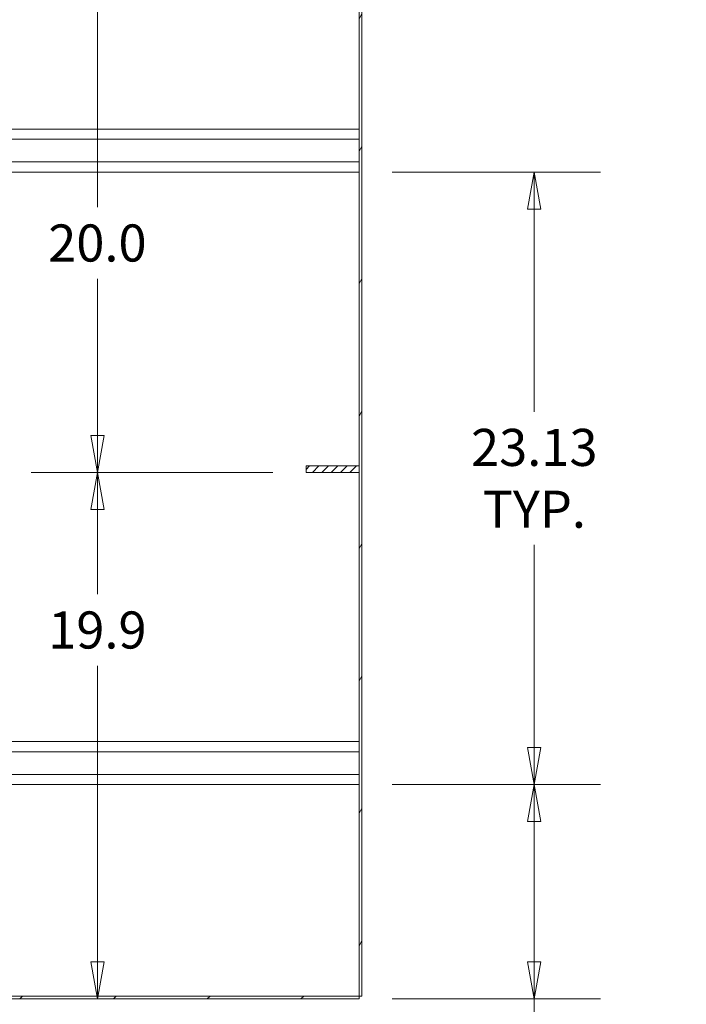
# Model space of a CAD drawing. Units: inches. Extents: x 17 to 324, y 6 to 206.
# Drawn here: x 222 to 247, y 95 to 132 of the extents above; entities that cross this region are included whole.
import ezdxf

# ---------------------------------------------------------------- set-up
doc = ezdxf.new("R2010")
doc.units = ezdxf.units.IN
doc.header["$LTSCALE"] = 20
doc.header["$MEASUREMENT"] = 0
doc.layers.get('0').update_dxf_attribs({"lineweight": 0})
for name, color, linetype, lineweight in [('Dimension (ANSI)', 7, 'Continuous', 5), ('Hatch (ANSI)', 7, 'Continuous', 5), ('Visible (ANSI)', 7, 'Continuous', 5)]:
    doc.layers.add(name, color=color, linetype=linetype, lineweight=lineweight)
doc.styles.add('ROMANS', font='tahoma.ttf')
doc.dimstyles.new('Default (ANSI)', dxfattribs={"dimscale": 20, "dimtxt": 0.07, "dimasz": 0.07, "dimexe": 0.125, "dimexo": 0.0625, "dimgap": 0.031496, "dimtad": 0, "dimtih": 1, "dimtoh": 1, "dimrnd": 1e-08, "dimzin": 0, "dimdsep": 46, "dimtxsty": 'ROMANS', "dimblk": 'Filled-1', "dimcen": 0.09, "dimdle": 0.393701, "dimclrd": 256, "dimclre": 256, "dimclrt": 256, "dimadec": 0, "dimazin": 0, "dimtfac": 0.928571, "dimtofl": 0, "dimtmove": 0, "dimatfit": 3, "dimfxl": 1, "dimtolj": 1, "dimtzin": 0, "dimlwd": -1, "dimlwe": -1, "dimarcsym": 0})

# ---------------------------------------------------------------- blocks, each defined once
blk = doc.blocks.new('Filled-1')
at = {"color": 0}
for p, q in [((0, 0), (-1, 0.179)), ((-1, 0.179), (-1, -0.179)), ((-1, 0), (0, 0)), ((-1, -0.179), (0, 0))]:
    blk.add_line(p, q, dxfattribs=at)
at = {"color": 0, "flags": 128}
blk.add_lwpolyline([(-1, -0.179), (0, 0), (-1, 0.179), (-1, -0.179)], dxfattribs=at)
at = {"color": 0}
blk.add_solid([(-1, -0.179), (0, 0), (-1, 0.179), (-1, -0.179)], dxfattribs=at)
blk = doc.blocks.new('*D32')
at = {"layer": 'Defpoints', "color": 0, "transparency": 16777216}
for p in [(234.862, 102.877), (241.47, 102.877), (234.862, 94.783)]:
    blk.add_point(p, dxfattribs=at)
at = {"layer": 'Dimension (ANSI)', "transparency": 16777216}
for p, q in [((236.112, 102.877), (243.97, 102.877)), ((241.47, 96.183), (241.47, 101.477)), ((236.112, 94.783), (243.97, 94.783)), ((241.47, 91.403), (241.47, 94.783)), ((242.87, 91.403), (241.47, 91.403))]:
    blk.add_line(p, q, dxfattribs=at)
at = {"layer": 'Dimension (ANSI)', "transparency": 16777216, "xscale": 1.400000005960464, "yscale": 1.400000005960464, "zscale": 1.400000005960464}
for p, rotation in [((241.47, 102.877), 90), ((241.47, 94.783), 270)]:
    blk.add_blockref('Filled-1', p, dxfattribs=dict(at, rotation=rotation))
at = {"layer": 'Dimension (ANSI)', "transparency": 16777216, "insert": (245.349, 91.403), "char_height": 1.4, "attachment_point": 5, "style": 'ROMANS'}
blk.add_mtext('\\A1;\\fTahoma|b0|i0;\\H1.4000;8.09\\P\\fTahoma|b0|i0;\\H1.4000;TYP.', dxfattribs=at)
blk = doc.blocks.new('*D33')
at = {"layer": 'Defpoints', "color": 0, "transparency": 16777216}
for p in [(234.862, 126.002), (241.47, 126.002), (234.862, 102.877)]:
    blk.add_point(p, dxfattribs=at)
at = {"layer": 'Dimension (ANSI)', "transparency": 16777216}
for p, q in [((236.112, 126.002), (243.97, 126.002)), ((241.47, 124.602), (241.47, 116.951)), ((241.47, 104.277), (241.47, 111.928)), ((236.112, 102.877), (243.97, 102.877))]:
    blk.add_line(p, q, dxfattribs=at)
at = {"layer": 'Dimension (ANSI)', "transparency": 16777216, "xscale": 1.400000005960464, "yscale": 1.400000005960464, "zscale": 1.400000005960464}
for p, rotation in [((241.47, 126.002), 90), ((241.47, 102.877), 270)]:
    blk.add_blockref('Filled-1', p, dxfattribs=dict(at, rotation=rotation))
at = {"layer": 'Dimension (ANSI)', "transparency": 16777216, "insert": (241.47, 114.44), "char_height": 1.4, "attachment_point": 5, "style": 'ROMANS'}
blk.add_mtext('\\A1;\\fTahoma|b0|i0;\\H1.4000;23.13\\P\\fTahoma|b0|i0;\\H1.4000;TYP.', dxfattribs=at)
blk = doc.blocks.new('*D34')
at = {"layer": 'Defpoints', "color": 0, "transparency": 16777216}
for p in [(224.988, 114.658), (232.862, 114.658), (226.378, 94.783)]:
    blk.add_point(p, dxfattribs=at)
at = {"layer": 'Dimension (ANSI)', "transparency": 16777216}
for p, q in [((231.612, 114.658), (222.488, 114.658)), ((224.988, 113.258), (224.988, 110.071)), ((224.988, 96.183), (224.988, 107.356))]:
    blk.add_line(p, q, dxfattribs=at)
at = {"layer": 'Dimension (ANSI)', "transparency": 16777216, "xscale": 1.400000005960464, "yscale": 1.400000005960464, "zscale": 1.400000005960464}
for p, rotation in [((224.988, 114.658), 90), ((224.988, 94.783), 270)]:
    blk.add_blockref('Filled-1', p, dxfattribs=dict(at, rotation=rotation))
at = {"layer": 'Dimension (ANSI)', "transparency": 16777216, "insert": (224.988, 108.713), "char_height": 1.4, "attachment_point": 5, "style": 'ROMANS'}
blk.add_mtext('\\A1;19.9', dxfattribs=at)
blk = doc.blocks.new('*D35')
at = {"layer": 'Defpoints', "color": 0, "transparency": 16777216}
for p in [(224.988, 134.69), (232.862, 134.69), (232.862, 114.658)]:
    blk.add_point(p, dxfattribs=at)
at = {"layer": 'Dimension (ANSI)', "transparency": 16777216}
for p, q in [((231.612, 134.69), (222.488, 134.69)), ((224.988, 133.29), (224.988, 124.683)), ((224.988, 116.058), (224.988, 121.965)), ((231.612, 114.658), (222.488, 114.658))]:
    blk.add_line(p, q, dxfattribs=at)
at = {"layer": 'Dimension (ANSI)', "transparency": 16777216, "xscale": 1.400000005960464, "yscale": 1.400000005960464, "zscale": 1.400000005960464}
for p, rotation in [((224.988, 134.69), 90), ((224.988, 114.658), 270)]:
    blk.add_blockref('Filled-1', p, dxfattribs=dict(at, rotation=rotation))
at = {"layer": 'Dimension (ANSI)', "transparency": 16777216, "insert": (224.988, 123.324), "char_height": 1.4, "attachment_point": 5, "style": 'ROMANS'}
blk.add_mtext('\\A1;20.0', dxfattribs=at)

msp = doc.modelspace()

# ---------------------------------------------------------------- hatches: boundary and pattern name
at = {"layer": 'Hatch (ANSI)'}
h = msp.add_hatch(dxfattribs=at)
h.set_pattern_fill('ANSI31', color=256, scale=20, angle=15, style=0)
h.paths.add_polyline_path([(234.966, 154.804), (234.862, 154.804), (234.862, 134.94), (234.862, 134.69), (234.862, 114.908), (234.862, 114.658), (234.862, 94.887), (234.966, 94.887)])
h = msp.add_hatch(dxfattribs=at)
h.set_pattern_fill('ANSI31', color=256, scale=2, style=0)
h.paths.add_polyline_path([(234.862, 114.658), (234.862, 114.908), (232.862, 114.908), (232.862, 114.658)])
h = msp.add_hatch(dxfattribs=at)
h.set_pattern_fill('ANSI31', color=256, scale=20, style=0)
edge = h.paths.add_edge_path()
edge.add_line((216.945, 95.028), (216.945, 101.961))
edge.add_ellipse((216.747, 101.961), major_axis=(0.198, 0), ratio=1, start_angle=0, end_angle=90)
edge.add_line((216.747, 102.158), (216.103, 102.158))
edge.add_ellipse((216.103, 101.961), major_axis=(-0.198, 0), ratio=1, start_angle=270, end_angle=318.8168)
edge.add_ellipse((216.103, 101.961), major_axis=(-0.13, -0.149), ratio=1, start_angle=270, end_angle=311.1832)
edge.add_line((215.905, 101.961), (215.905, 101.533))
edge.add_line((215.905, 101.533), (216.009, 101.533))
edge.add_line((216.009, 101.533), (216.009, 101.961))
edge.add_ellipse((216.103, 101.961), major_axis=(0, 0.0937), ratio=1, start_angle=48.1183, end_angle=90, ccw=False)
edge.add_ellipse((216.103, 101.961), major_axis=(0.0626, 0.0698), ratio=1, start_angle=41.8817, end_angle=90, ccw=False)
edge.add_line((216.103, 102.054), (216.747, 102.054))
edge.add_ellipse((216.747, 101.961), major_axis=(0.0937, 0), ratio=1, start_angle=0, end_angle=90, ccw=False)
edge.add_line((216.841, 101.961), (216.841, 95.028))
edge.add_ellipse((217.086, 95.028), major_axis=(0, -0.245), ratio=1, start_angle=270, end_angle=360)
edge.add_line((217.086, 94.783), (234.862, 94.783))
edge.add_line((234.862, 94.783), (234.862, 94.887))
edge.add_line((234.862, 94.887), (217.086, 94.887))
edge.add_ellipse((217.086, 95.028), major_axis=(0, -0.141), ratio=1, start_angle=270, end_angle=360, ccw=False)

# ---------------------------------------------------------------- linework, layer by layer
at = {"layer": 'Visible (ANSI)'}
for p, q in [((234.862, 154.804), (234.862, 94.887)), ((234.966, 94.887), (234.966, 154.804)), ((218.112, 127.627), (234.862, 127.627)), ((218.112, 127.242), (234.862, 127.242)), ((218.112, 126.387), (234.862, 126.387)), ((218.112, 126.002), (234.862, 126.002)), ((234.862, 114.908), (232.862, 114.908)), ((232.862, 114.908), (232.862, 114.658)), ((234.862, 114.658), (234.862, 114.908)), ((232.862, 114.658), (234.862, 114.658)), ((218.112, 104.502), (234.862, 104.502)), ((218.112, 104.117), (234.862, 104.117)), ((218.112, 103.262), (234.862, 103.262)), ((218.112, 102.877), (234.862, 102.877)), ((234.862, 94.887), (217.086, 94.887)), ((234.862, 94.783), (234.862, 94.887)), ((234.862, 94.887), (234.966, 94.887)), ((217.086, 94.783), (234.862, 94.783))]:
    msp.add_line(p, q, dxfattribs=at)

# ---------------------------------------------------------------- dimensions: what is measured, and where the dimension line sits
at = {"layer": 'Dimension (ANSI)'}
for base, p1, p2, override, picture, middle in [((224.988, 134.69), (232.862, 114.658), (232.862, 134.69), {"dimgap": 0.031496, "dimdec": 1, "dimtol": 0, "dimlim": 0, "dimtp": 0, "dimtm": 0, "dimtdec": 1, "dimatfit": 1}, '*D35', (224.988, 123.324)), ((224.988, 114.658), (226.378, 94.783), (232.862, 114.658), {"dimgap": 0.031496, "dimdec": 1, "dimse1": 1, "dimtol": 0, "dimlim": 0, "dimtp": 0, "dimtm": 0, "dimtdec": 1, "dimatfit": 1}, '*D34', (224.988, 108.713))]:
    dim = msp.add_linear_dim(base=base, p1=p1, p2=p2, angle=270, dimstyle='Default (ANSI)', override=override, dxfattribs=at)
    dim.commit()
    dim.dimension.update_dxf_attribs({"geometry": picture, "text_midpoint": middle, "dimtype": 160})
for base, p1, p2, override, picture, middle in [((241.469859888, 126.002122728), (234.861902253, 102.877122728), (234.861902253, 126.002122728), {"dimgap": 0.031496, "dimdec": 2, "dimtol": 0, "dimlim": 0, "dimtp": 0, "dimtm": 0, "dimtdec": 2, "dimatfit": 1}, '*D33', (241.469859888, 114.439622728)), ((241.47, 102.877), (234.862, 94.783), (234.862, 102.877), {"dimgap": 0.031496, "dimdec": 2, "dimtol": 0, "dimlim": 0, "dimtp": 0, "dimtm": 0, "dimtdec": 2, "dimtmove": 1, "dimatfit": 2}, '*D32', (241.599, 91.403))]:
    dim = msp.add_linear_dim(base=base, p1=p1, p2=p2, angle=270, text='\\fTahoma|b0|i0;\\H1.4000;<>\\P\\fTahoma|b0|i0;\\H1.4000;TYP.', dimstyle='Default (ANSI)', override=override, dxfattribs=at)
    dim.commit()
    dim.dimension.update_dxf_attribs({"geometry": picture, "text_midpoint": middle, "dimtype": 160})

doc.saveas('drawing.dxf')
